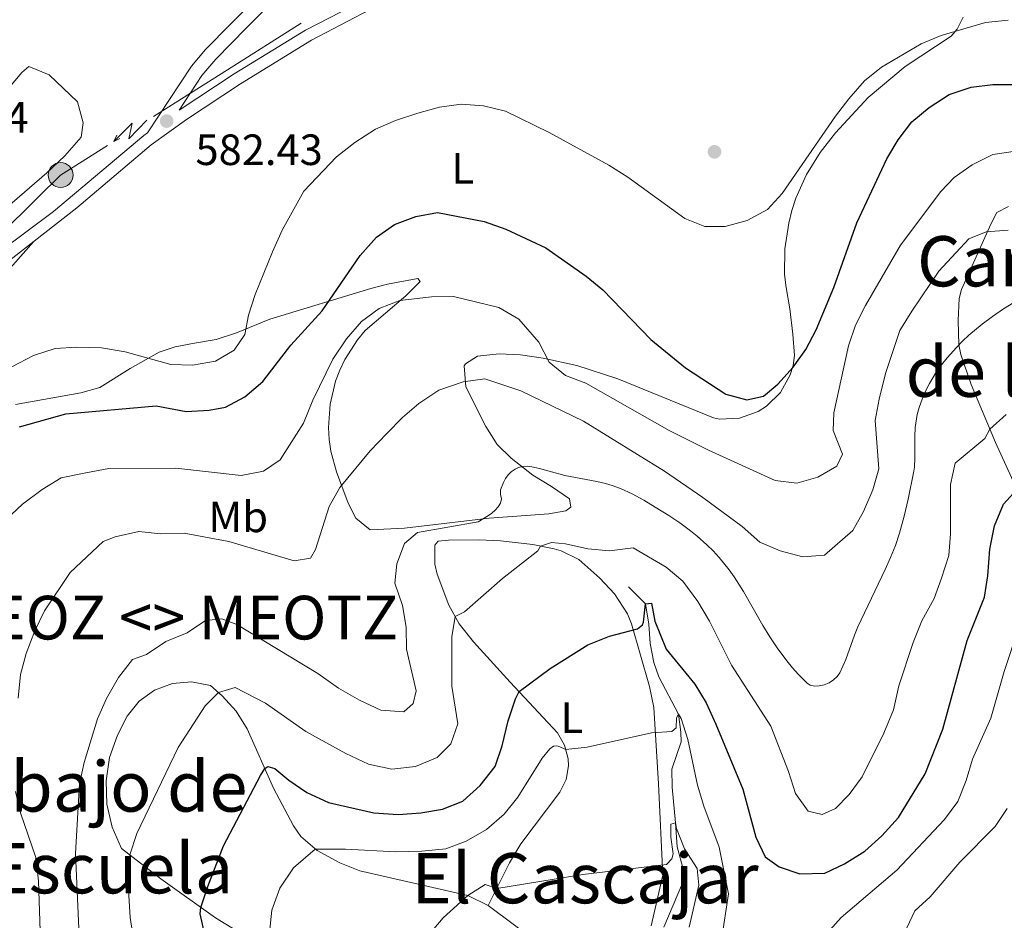
# Model space of a CAD drawing. Units: metres. Extents: x 634707 to 641620, y 734582 to 739345.
# Drawn here: x 635084 to 635309, y 736570 to 736776 of the extents above; entities that cross this region are included whole.
import ezdxf
from ezdxf.enums import TextEntityAlignment as Align

# ---------------------------------------------------------------- set-up
doc = ezdxf.new("R2010")
doc.units = ezdxf.units.M
doc.header["$MEASUREMENT"] = 0
doc.linetypes.add('DGN Style 3', pattern=[107.98422129908259, 77.13158664220185, -30.85263465688074])
for name, color, linetype, lineweight in [('Entidades rústicas y varios', 7, 'Continuous', 5), ('Hidrografía', 7, 'Continuous', 5), ('Líneas de conducción', 7, 'Continuous', 5), ('Otros límites administrativos', 7, 'Continuous', 5), ('Relieve y altimetría', 7, 'Continuous', 5), ('Textos de rotulación', 7, 'Continuous', 5), ('Viales y ferrocarril', 7, 'Continuous', 5)]:
    doc.layers.add(name, color=color, linetype=linetype, lineweight=lineweight)
doc.styles.add('Style-arial', font='arial.shx', dxfattribs={"bigfont": 'arialbig.shx'})
doc.styles.add('Style-Arial Narrow', font='txt')
doc.styles.add('Style-Times New Roman', font='txt')

# ---------------------------------------------------------------- blocks, each defined once
blk = doc.blocks.new('5PATER')
at = {"layer": 'Relieve y altimetría', "linetype": 'Continuous', "lineweight": 5}
h = blk.add_hatch(color=250, dxfattribs=at)
edge = h.paths.add_edge_path()
edge.add_ellipse((0, 0), major_axis=(-1.095731442945027, -1.110710700472634), ratio=0.9994222409660319, start_angle=0, end_angle=360)
blk = doc.blocks.new('5PELE')
at = {"layer": 'Líneas de conducción', "linetype": 'Continuous', "lineweight": 5}
h = blk.add_hatch(color=9, dxfattribs=at)
edge = h.paths.add_edge_path()
edge.add_arc((-0.0002000001259148121, 0), 2.85, 0, 360)
at = {"layer": 'Líneas de conducción', "color": 252, "linetype": 'Continuous', "lineweight": 5}
blk.add_circle((-0.0002000001259148121, 0), 2.85, dxfattribs=at)
blk = doc.blocks.new('5PERFI')
at = {"layer": 'Relieve y altimetría', "linetype": 'Continuous', "lineweight": 5}
h = blk.add_hatch(color=250, dxfattribs=at)
edge = h.paths.add_edge_path()
edge.add_arc((0, 0), 1.55999999938624, 315.0000000018422, 675.0000000018422)

msp = doc.modelspace()

# ---------------------------------------------------------------- linework, layer by layer
at = {"layer": 'Entidades rústicas y varios', "color": 92, "linetype": 'Continuous', "lineweight": 5}
for points in [[(635082.8899999999, 736688.28, 577.82), (635097.8999999999, 736690.98, 577.66), (635102.26, 736692.21, 577.76), (635109.1399999999, 736696.5800000001, 578.79), (635115.78, 736700.29, 580.13), (635119.5, 736701.52, 581.0600000000001), (635123.8700000001, 736702.3600000001, 580.96), (635128.8800000001, 736703.22, 580.34), (635133.51, 736704.73, 579.15), (635141.1699999999, 736707.81, 577.04), (635164.27, 736714.8300000001, 572.04), (635168.0900000001, 736715.8600000001, 571.27), (635175.03, 736717.1400000001, 571.17), (635175.56, 736716.5, 570.65), (635172.26, 736713.22, 570.03), (635162.99, 736705.21, 568.8000000000001), (635161.25, 736703.1400000001, 568.72), (635158.3300000001, 736698.6000000001, 568.5), (635157.1699999999, 736696.1599999999, 568.34), (635156.21, 736693.6400000001, 568.16), (635154.94, 736688.3900000001, 567.73), (635154.55, 736683, 567.22), (635154.7, 736680.31, 566.9300000000001), (635155.0800000001, 736677.6300000001, 566.63), (635156.45, 736672.9099999999, 565.77), (635159.1200000001, 736665.74, 563.62), (635160.8700000001, 736662.27, 562.4), (635164.1399999999, 736659.6100000001, 561.48), (635171.99, 736660, 561.27), (635191.4099999999, 736662.26, 559.21), (635205.05, 736663.26, 558.28), (635208.9099999999, 736663.97, 557.97), (635210.05, 736664.76, 557.97), (635209.76, 736666.69, 557.97), (635205.6100000001, 736669.49, 558.09), (635201.3700000001, 736672.1300000001, 558.57), (635196.3800000001, 736675.99, 559.8000000000001), (635193.19, 736679.1699999999, 560.86), (635190.5900000001, 736683.28, 562.03), (635186.01, 736692.3200000001, 564.67), (635185.6599999999, 736697.1499999999, 566.09), (635185.9199999999, 736697.6000000001, 566.22), (635188.73, 736699.3300000001, 566.94), (635193.6599999999, 736699.8800000001, 567.84), (635198.5700000001, 736699.6699999999, 568.73), (635203.76, 736698.9299999999, 569.71), (635211.44, 736697.26, 571.17), (635220.8600000001, 736694.1499999999, 572.54), (635242.73, 736685.21, 573.48), (635244.1200000001, 736684.9199999999, 573.54), (635248.6599999999, 736685.1499999999, 573.53), (635252.95, 736686.6799999999, 573.71), (635254.8800000001, 736687.8900000001, 573.86), (635258.1200000001, 736691.0800000001, 574.27), (635260.31, 736695.06, 574.79), (635260.95, 736697.25, 575.09), (635261.27, 736699.51, 575.39), (635260.8999999999, 736704.3900000001, 576.33), (635260.19, 736710.19, 577.5600000000001), (635259.3600000001, 736715.1100000001, 578.1800000000001), (635259.03, 736718.03, 578.38), (635259.1000000001, 736723.96, 578.8000000000001), (635259.97, 736729.8200000001, 579.13), (635260.71, 736732.7, 579.25), (635261.6300000001, 736735.52, 579.35), (635264.04, 736740.94, 579.46), (635267.1499999999, 736746, 579.45), (635270.6699999999, 736750.52, 579.27), (635278.1599999999, 736758.6100000001, 579), (635286.6200000001, 736765.7, 579.22), (635297.1599999999, 736772.6599999999, 579.72), (635298.51, 736774.24, 580.0600000000001), (635299.9299999999, 736777, 580.67)], [(635319.1499999999, 736653.71, 545.6800000000001), (635307.31, 736679.5900000001, 554.03), (635301.74, 736692.8600000001, 558.21), (635299.4099999999, 736699.73, 559.95), (635298.95, 736702, 560.32), (635298.73, 736707.54, 561.15), (635298.96, 736712.56, 561.77), (635299.51, 736714.6400000001, 562.07), (635306.23, 736729.6100000001, 565.6), (635307.5900000001, 736732.3, 565.89), (635310.27, 736733.6300000001, 565.89)], [(635087.01, 736725.5800000001, 583.95), (635073.3700000001, 736710.1699999999, 583.21)], [(635191.1699999999, 736573.6100000001, 539.41), (635196.03, 736583.3500000001, 540.85), (635198.6599999999, 736587.6799999999, 541.41), (635207.5800000001, 736599.5, 542.73), (635208.97, 736602.4099999999, 543.47), (635209.51, 736605.5900000001, 544.27), (635209.45, 736607.2, 544.67), (635208.6499999999, 736610.3300000001, 545.45), (635207.03, 736613.1100000001, 546.13), (635202.69, 736617.8, 547.79), (635196.2, 736624.74, 551.02), (635187.77, 736633.95, 553.88), (635184.54, 736638.05, 554.97), (635182.1599999999, 736642.3300000001, 555.91), (635179.49, 736649.49, 557.33), (635178.8999999999, 736651.74, 557.75), (635178.96, 736656.1300000001, 557.86), (635179.72, 736657.04, 557.65), (635182.03, 736657.21, 557.24), (635188.99, 736657.3200000001, 556.3100000000001), (635193.94, 736657.0700000001, 555.77), (635201.3800000001, 736656.24, 554.97), (635206.24, 736655.27, 554.44), (635207.8400000001, 736654.81, 554.25), (635211.8700000001, 736652.81, 553.63), (635216.71, 736648.51, 552.7), (635220.0700000001, 736644.97, 551.66), (635223.0800000001, 736640.3600000001, 550.9300000000001), (635223.97, 736638.0700000001, 550.54), (635228.0800000001, 736623.7, 547.45), (635229.0800000001, 736618.8900000001, 546.44), (635230.1300000001, 736601.45, 542.8100000000001), (635231.1300000001, 736580.55, 539.65), (635228.49, 736568.95, 538.27)], [(635143.3, 736561.8300000001, 544.8100000000001), (635128.71, 736570.74, 548.9300000000001), (635116.2, 736579.6799999999, 552.95), (635107.19, 736586.6100000001, 555.52), (635105.04, 736591.55, 556.13), (635103.8300000001, 736596.79, 556.61), (635103.6399999999, 736602.1699999999, 556.94), (635104.45, 736607.49, 557.11), (635106.24, 736612.5700000001, 557.12), (635108.47, 736616.9299999999, 557.16), (635111.2, 736620.3600000001, 557.2), (635114.76, 736622.9299999999, 557.0600000000001), (635118.8800000001, 736624.44, 556.75), (635123.25, 736624.78, 556.3000000000001), (635127.56, 736623.9299999999, 555.73), (635130.27, 736621.6100000001, 554.78), (635133.4199999999, 736618.05, 553.6), (635135.97, 736614.02, 552.54), (635141.99, 736600.47, 548.72), (635146.5700000001, 736591.8500000001, 546.75), (635148.24, 736589.3600000001, 546.14), (635151.95, 736586.2, 545.02), (635157.2, 736583.3700000001, 543.89), (635161.78, 736581.56, 543.16), (635186.48, 736575.9099999999, 539.99), (635191.1699999999, 736573.6100000001, 539.41), (635215.3, 736555.56, 536.04)]]:
    msp.add_polyline3d(points, dxfattribs=at)
at = {"layer": 'Hidrografía', "color": 142, "linetype": 'DGN Style 3', "lineweight": 15}
msp.add_polyline3d([(635223.27, 736646.54, 552.79), (635227.1399999999, 736642.6699999999, 550), (635227.97, 736637.99, 548.61), (635228.24, 736633.6100000001, 548.04), (635229.06, 736629.19, 547.53), (635230.26, 736625.94, 547.23), (635234.76, 736617.3600000001, 545), (635235.26, 736613.28, 544.66), (635235.3, 736611.0800000001, 544.02), (635233.21, 736604.8300000001, 542.74), (635233.28, 736600.71, 541.86), (635234.06, 736592.53, 540), (635234.3899999999, 736587.03, 539.42), (635235.8700000001, 736581.6499999999, 538.92), (635235.6799999999, 736578.71, 538.55), (635231.3300000001, 736568.6300000001, 536.62)], dxfattribs=at)
at = {"layer": 'Líneas de conducción', "color": 6, "linetype": 'Continuous', "lineweight": 5}
for p, q in [((635148.345504039, 736775.5938046086, 582.5426744122798), (635131.4388167404, 736764.929201077, 583.1985372816183)), ((635131.4388167404, 736764.929201077, 583.1985372816183), (635114.5321294421, 736754.2645975454, 583.854400150957)), ((635088.0169048673, 736735.7159678973, 584.6684180852834), (635073.7266593089, 736721.7235456051, 584.6367908358001))]:
    msp.add_line(p, q, dxfattribs=at)
at = {"layer": 'Líneas de conducción', "color": 6, "linetype": 'Continuous', "lineweight": 5, "extrusion": (-0.998234970187144, 0.0008781188337516417, 0.05938158976303711), "elevation": -633306.6257300166, "flags": 128}
msp.add_lwpolyline([(-737311.7999402732, 38321.33710229734), (-737307.5546487847, 38252.34034761682), (-737311.109265113, 38264.31147236594), (-737306.952366441, 38194.11755600631)], dxfattribs=at)
at = {"layer": 'Líneas de conducción', "color": 6, "linetype": 'Continuous', "lineweight": 5, "extrusion": (-0.4300865752657925, -0.9024106712475277, 0.02608674365895915), "elevation": -937984.8090532846, "flags": 128}
msp.add_lwpolyline([(256347.4936138568, 25124.47891448971), (256347.4936138568, 25061.5575012628)], dxfattribs=at)
at = {"layer": 'Líneas de conducción', "color": 6, "linetype": 'Continuous', "lineweight": 5, "extrusion": (-0.9042865621492464, -0.4267576274967804, 0.01198919887300734), "elevation": -888724.1410761352, "flags": 128}
msp.add_lwpolyline([(-395224.1339839749, 11302.86219882967), (-395224.1339839749, 11175.85802152011)], dxfattribs=at)
at = {"layer": 'Líneas de conducción', "color": 6, "linetype": 'Continuous', "lineweight": 5, "extrusion": (0.1115676817619501, -0.1161731562062929, 0.9869429822250789), "elevation": -14156.58126086541, "flags": 128}
msp.add_lwpolyline([(968394.1083621173, 90370.65535022155), (968381.6978698701, 90373.23612576106), (968374.3742127707, 90373.16421967291)], dxfattribs=at)
at = {"layer": 'Relieve y altimetría', "color": 30, "linetype": 'Continuous', "lineweight": 5, "flags": 128}
for points, elevation in [([(635077.06, 736694.3400000001), (635087.05, 736699.54), (635092, 736701.1300000001), (635096.99, 736701.4199999999), (635102.6300000001, 736701.28), (635108.03, 736700.3300000001), (635118.45, 736697.49), (635123.45, 736697.31), (635128.71, 736698.2), (635133, 736700.77), (635135.4199999999, 736704.3500000001), (635136.27, 736708.75), (635137.81, 736713.51), (635141.78, 736723.22), (635143.99, 736728.23), (635148.94, 736737.1300000001), (635156.44, 736745.04), (635160.6200000001, 736748.26), (635165.3700000001, 736751.3700000001), (635169.96, 736753.3600000001), (635175.04, 736754.97), (635180.01, 736756.4099999999), (635184.96, 736757.1000000001), (635190.06, 736756.6799999999), (635195.1100000001, 736755.46), (635205.0800000001, 736750.5900000001), (635218.8, 736743.0800000001), (635223.1300000001, 736740.3400000001), (635236.1399999999, 736730.8900000001), (635240.79, 736729.02), (635245.4099999999, 736729.0800000001), (635250.48, 736730.46), (635255.0900000001, 736732.9199999999), (635258.44, 736736.6300000001), (635270.6699999999, 736754.3300000001), (635273.75, 736758.27), (635277.3400000001, 736762.3999999999), (635281.23, 736765.53), (635290.26, 736770.8900000001), (635294.8899999999, 736772.78), (635305, 736775.73), (635310.19, 736776.3)], 580), ([(635076.95, 736752.0900000001), (635074.24, 736747.51), (635072.0700000001, 736743), (635070.8400000001, 736737.51), (635069.19, 736732.74), (635066.0900000001, 736729.1699999999), (635061.6000000001, 736726.4299999999), (635059.94, 736723.27), (635061.8200000001, 736722.48), (635064.9199999999, 736723.0700000001), (635069.6499999999, 736724.6799999999), (635074.1399999999, 736727.6400000001), (635090.1200000001, 736741.3700000001), (635094.23, 736745.25), (635097.9199999999, 736749.5), (635098.3800000001, 736752.78), (635097.0800000001, 736757.6000000001), (635090.6100000001, 736763.8200000001), (635085.95, 736765.6799999999), (635084.3400000001, 736764.3), (635081.1200000001, 736760.47), (635076.95, 736752.0900000001)], 585), ([(635119.5900000001, 736673.69), (635134.5700000001, 736672.04), (635139.72, 736673.03), (635143.53, 736675.6000000001), (635148.8800000001, 736684.06), (635151.02, 736689.26), (635155.55, 736698.7), (635158.74, 736703.3500000001), (635162.1499999999, 736707.3400000001), (635166.1699999999, 736710.3200000001), (635170.8899999999, 736712.1200000001), (635178.1599999999, 736712.97), (635183.22, 736713.06), (635193.55, 736710.51), (635198.2, 736707.8200000001), (635202.72, 736702.56), (635205.1300000001, 736698.03), (635208.8400000001, 736694.94), (635213.53, 736693.22), (635232.5700000001, 736682.3400000001), (635241.5700000001, 736677.8400000001), (635256.8400000001, 736670.9299999999), (635261.81, 736670.28), (635266.6399999999, 736671.7), (635270.97, 736674.1499999999), (635272.31, 736676.94), (635270.1599999999, 736682.3500000001), (635270.29, 736686.3700000001), (635273.6399999999, 736701.71), (635275.23, 736706.45), (635277.54, 736710.95), (635285.5800000001, 736724.79), (635294.79, 736737.1000000001), (635297.8800000001, 736740.3), (635301.95, 736743.2), (635306.7, 736745.55), (635311.8899999999, 736746.3300000001)], 570), ([(635083.55, 736621.0900000001), (635084.04, 736626.48), (635085.3800000001, 736631.29), (635087.3200000001, 736636.48), (635089.54, 736641.06), (635095.4099999999, 736649.8400000001), (635102.95, 736656.9299999999), (635105.76, 736657.99), (635111.1699999999, 736659.21), (635116.1399999999, 736658.69), (635121.55, 736658.8400000001), (635131.74, 736656.96), (635146.73, 736652.5), (635150.48, 736653.1400000001), (635151.6200000001, 736655.0900000001), (635154.74, 736664.9099999999), (635157.1799999999, 736669.27), (635164.1599999999, 736677.69), (635167.95, 736681.69), (635171.5, 736685.3200000001), (635175.3, 736688.56), (635179.8400000001, 736691.5700000001), (635185.4099999999, 736693.46), (635190.3700000001, 736694.21), (635198.5900000001, 736691.4299999999), (635213, 736684.45), (635231.54, 736673.01), (635240.28, 736667.02), (635249.3300000001, 736660.3300000001), (635253.3700000001, 736656.75), (635257.98, 736654.8200000001), (635263.2, 736653.4299999999), (635268.19, 736653.8), (635274.6599999999, 736659.46), (635277.1000000001, 736663.8200000001), (635279.22, 736668.75), (635280.5900000001, 736673.5700000001), (635279.75, 736684.6400000001), (635280.6699999999, 736689.56), (635282.1000000001, 736695.3900000001), (635285.4299999999, 736705.26), (635288.1499999999, 736709.69), (635294.31, 736718.81), (635301.24, 736726.26), (635305.21, 736727.8200000001), (635310.19, 736728.21)], 565), ([(635288.5900000001, 736673), (635288.73, 736673.99), (635288.8600000001, 736675.98), (635288.8700000001, 736681.01), (635288.95, 736683.01), (635289.19, 736685), (635289.3899999999, 736685.99), (635289.8500000001, 736687.6400000001), (635290.5, 736689.53), (635291.29, 736691.3600000001), (635292.19, 736693.1400000001), (635293.76, 736695.72), (635294.94, 736697.3800000001), (635296.22, 736698.99), (635298.3500000001, 736701.3900000001), (635299.77, 736702.81), (635301.22, 736704.1499999999), (635304.28, 736706.6699999999), (635306.6399999999, 736708.4299999999), (635309.1100000001, 736710.1699999999), (635312.47, 736712.28)], 560), ([(635110.81, 736560.06), (635109.1799999999, 736570.8500000001), (635108.8600000001, 736575.8500000001), (635109.0900000001, 736585.1499999999), (635110.69, 736590.0700000001), (635120.1799999999, 736609.76), (635126.31, 736619.3200000001), (635129.3899999999, 736622.3700000001), (635133.22, 736623.48), (635140.1699999999, 736619.8800000001), (635149.3600000001, 736613.4099999999), (635158.56, 736608.3900000001), (635163.71, 736605.95), (635169.06, 736604.8300000001), (635174.53, 736605.4199999999), (635179.46, 736607.5), (635182.5800000001, 736610.6300000001), (635184.19, 736615.1799999999), (635182.8300000001, 736623.8), (635182.81, 736635.1200000001), (635183.5900000001, 736639.76), (635185.7, 736640.8400000001), (635194.4199999999, 736648.45), (635202.52, 736654.8300000001), (635203.1300000001, 736655.8900000001), (635205.6499999999, 736656.71), (635208.8300000001, 736656.3600000001), (635213.95, 736655.26), (635218.9299999999, 736654.8300000001), (635224.3600000001, 736655.47), (635231.9199999999, 736651.04), (635235.75, 736647.8200000001), (635239.19, 736643.1699999999), (635241.8, 736638.7), (635246.8500000001, 736628.6200000001), (635255.8400000001, 736614.6300000001), (635259.9299999999, 736604.25), (635261.5, 736599.24), (635264.4099999999, 736595.19), (635267.5900000001, 736594.45), (635270.71, 736595.8200000001), (635273.8, 736599.01), (635276.77, 736603.03), (635281.77, 736613.02), (635283.98, 736618.3999999999), (635285.1699999999, 736623.8600000001), (635288.45, 736633.81), (635290.46, 736638.78), (635293.28, 736643.8600000001), (635294.98, 736648.56), (635296.6300000001, 736653.72), (635297.01, 736658.7), (635297.03, 736670), (635298.1100000001, 736674.8900000001), (635304.8999999999, 736680.52), (635306.03, 736682.6499999999), (635309.73, 736686.01)], 555), ([(635080.7, 736661.8600000001), (635084.48, 736665.51), (635089.05, 736668.8700000001), (635093.3400000001, 736671.48), (635098.98, 736672.6699999999), (635104.3200000001, 736673.6300000001), (635119.5900000001, 736673.69)], 570), ([(635097.4099999999, 736568.3300000001), (635096.6200000001, 736585.52), (635097.53, 736601.48), (635098.6000000001, 736606.3600000001), (635101.71, 736616.3400000001), (635103.72, 736621), (635106.48, 736625.81), (635109.72, 736629.8900000001), (635112.8800000001, 736631.0900000001), (635117.3200000001, 736634.04), (635122.25, 736636.01), (635126.4299999999, 736638.81), (635130.1699999999, 736639.25), (635133.6000000001, 736637.8900000001), (635152.1599999999, 736626.73), (635156.8800000001, 736623.3400000001), (635161.6599999999, 736620.5900000001), (635166.53, 736618.31), (635171.8, 736617.9199999999), (635174, 736619.8200000001), (635174.6300000001, 736622.77), (635172.48, 736632.26), (635172.3600000001, 736637.3200000001), (635171.51, 736642.25), (635169.79, 736647.4099999999), (635170.22, 736651.81), (635171.95, 736656.48), (635174.97, 736658.98), (635188.8500000001, 736661.4299999999), (635191.2, 736662.8600000001), (635192, 736663.45), (635192.73, 736664.1400000001), (635193.3999999999, 736664.8999999999), (635193.99, 736665.73), (635194.1599999999, 736666.6799999999), (635193.96, 736667.72), (635193.99, 736668.73), (635194.6799999999, 736670.45), (635195.1399999999, 736671.3400000001), (635195.71, 736672.1699999999), (635196.4099999999, 736672.9099999999), (635197.29, 736673.53), (635198.0900000001, 736673.8900000001), (635199.0900000001, 736674.1200000001), (635200.1100000001, 736674.1499999999), (635201.1100000001, 736674.03), (635202.8999999999, 736673.6200000001), (635208.69, 736672.03), (635216.04, 736670.6799999999), (635217.99, 736670.23), (635219.54, 736669.77), (635221.4099999999, 736669.0800000001), (635224.1200000001, 736667.8300000001), (635226.77, 736666.3900000001), (635229.3899999999, 736664.8300000001), (635232.52, 736662.8700000001), (635235.02, 736661.1799999999), (635237.44, 736659.3999999999), (635239, 736658.1599999999), (635241.24, 736656.1799999999), (635242.6599999999, 736654.78), (635244.03, 736653.3), (635246.3, 736650.46), (635247.46, 736648.8300000001), (635249.5900000001, 736645.46), (635254.05, 736637.6799999999), (635255.6100000001, 736635.1000000001), (635257.29, 736632.5800000001), (635259.51, 736629.5900000001), (635260.8, 736628.02), (635262.1300000001, 736626.52), (635264.19, 736624.48), (635264.8899999999, 736624.04), (635265.8600000001, 736623.8200000001), (635266.96, 736623.8600000001), (635268.1000000001, 736624.1300000001), (635269.22, 736624.6000000001), (635270.23, 736625.23), (635271.0800000001, 736626), (635271.69, 736626.8800000001), (635273.02, 736629.8999999999), (635275.06, 736635.52), (635275.79, 736637.3700000001), (635277.28, 736640.6100000001), (635282.0700000001, 736650.49), (635283.3, 736653.25), (635284.3899999999, 736655.98), (635285.3400000001, 736658.8300000001), (635286.3999999999, 736662.7), (635287.29, 736666.6000000001), (635288.5900000001, 736673)], 560), ([(635268.1000000001, 736566.46), (635272.01, 736570.8600000001), (635284.7, 736581.6799999999), (635295.6100000001, 736593.29), (635298.6599999999, 736597.3999999999), (635300.5800000001, 736602.24), (635302.0700000001, 736607.0900000001), (635306.22, 736616.48), (635309.27, 736627.2), (635316.1100000001, 736647.6599999999)], 545), ([(635141.0900000001, 736567.4299999999), (635141.6100000001, 736572.54), (635143.46, 736577.5900000001), (635146.56, 736582.21), (635151.56, 736586.52), (635158.51, 736586.52), (635169.97, 736585.8900000001), (635175.95, 736586.02), (635181.45, 736586.5900000001), (635186.1399999999, 736588.3), (635190.73, 736590.96), (635194.79, 736594.51), (635197.94, 736598.3900000001), (635203.53, 736607.29), (635205.28, 736609.48), (635206.1200000001, 736610.0700000001), (635206.79, 736610.1100000001), (635207.1599999999, 736610.05), (635208.9199999999, 736609.28), (635213.79, 736609.8200000001), (635228.55, 736613.1100000001), (635233.23, 736613.4099999999), (635234.23, 736614.24), (635234.26, 736616.5700000001), (635234.76, 736617.3600000001), (635235.3500000001, 736616.3900000001), (635236.8400000001, 736611.6100000001), (635239.1100000001, 736601.1200000001), (635240.5, 736596.31), (635244.04, 736586.9099999999), (635246.1699999999, 736576.24), (635244.5800000001, 736565.74)], 545), ([(635093.24, 736543.3200000001), (635089.8300000001, 736553.6799999999), (635088.8899999999, 736558.5900000001), (635088.1799999999, 736579.19), (635087.53, 736584.6000000001), (635084.02, 736594.81), (635082.9099999999, 736599.69)], 565), ([(635287.02, 736568.45), (635288.8500000001, 736572.3700000001), (635292.3400000001, 736575.6000000001), (635299.1599999999, 736583.54), (635307.21, 736591.6599999999), (635310.01, 736595.8)], 540), ([(635165.8, 736553.05), (635180.8600000001, 736570.79), (635186.48, 736575.9099999999), (635190.4199999999, 736578.3800000001), (635193.1000000001, 736577.48), (635212.8400000001, 736580.6699999999), (635231.96, 736583), (635233.22, 736584.31), (635233.47, 736585.4299999999), (635232.97, 736589.23), (635232.95, 736592.24), (635234.06, 736592.53), (635234.25, 736591.1799999999), (635236.0800000001, 736586.53), (635239.03, 736582.0700000001), (635239.3999999999, 736578.26), (635237.1699999999, 736568.6000000001)], 540)]:
    msp.add_lwpolyline(points, dxfattribs=dict(at, elevation=elevation))
at = {"layer": 'Relieve y altimetría', "color": 30, "linetype": 'Continuous', "lineweight": 25, "flags": 128}
for points, elevation in [([(635083.8600000001, 736683.1699999999), (635094.4099999999, 736686.1799999999), (635115.1499999999, 736687.97), (635121.96, 736686.72), (635127.23, 736687.03), (635131.02, 736687.6799999999), (635135.4099999999, 736690.06), (635139.51, 736693.54), (635145.96, 736701.9099999999), (635153.1599999999, 736709.77), (635161.8300000001, 736722.4099999999), (635165.5700000001, 736726.5800000001), (635169.69, 736729.48), (635174.6100000001, 736731.3200000001), (635179.54, 736732.23), (635190.19, 736730.22), (635195.1699999999, 736728.46), (635204.3300000001, 736724.1799999999), (635213.55, 736717.72), (635217.4299999999, 736714.56), (635228.3700000001, 736703.1599999999), (635236.3, 736696.6799999999), (635245.53, 736690.69), (635250.3600000001, 736689.3500000001), (635254.2, 736690.23), (635257.44, 736692.99), (635260.97, 736696.8300000001), (635263.8500000001, 736700.9199999999), (635266.28, 736705.4099999999), (635270.3200000001, 736715.1100000001), (635275.54, 736729.9199999999), (635282.4099999999, 736744.52), (635285.04, 736748.9099999999), (635288.1300000001, 736753.03), (635292.1000000001, 736756.3200000001), (635296.74, 736759.27), (635301.72, 736760.97), (635306.69, 736761.55), (635311.8999999999, 736761.54)], 575), ([(635131.1799999999, 736545.3400000001), (635125.19, 736571.6699999999), (635125.3800000001, 736573.1200000001), (635126.95, 736577.94), (635130.53, 736587.23), (635139, 736603.3600000001), (635139.99, 736604.97), (635140.69, 736605.4199999999), (635142.26, 736604.97), (635145.48, 736602.25), (635149.6000000001, 736599.4299999999), (635154.5900000001, 736597.1699999999), (635164.99, 736594.77), (635170.56, 736594.3999999999), (635175.73, 736594.79), (635180.72, 736595.6799999999), (635185.3700000001, 736597.49), (635189.3200000001, 736601.05), (635192.71, 736605.44), (635194.3400000001, 736610.1699999999), (635195.71, 736615.8600000001), (635197.3899999999, 736620.8900000001), (635198.23, 736622.5700000001), (635205.3400000001, 736627.8500000001), (635214, 736633.28), (635218.9199999999, 736635.23), (635225.3200000001, 736636.97), (635226.45, 736637.8700000001), (635226.74, 736638.48), (635227.1399999999, 736642.6699999999), (635228.53, 736642.8), (635229.3400000001, 736638.6599999999), (635231.9099999999, 736632.25), (635238.4299999999, 736624.25), (635241.03, 736619.98), (635243.28, 736615.1400000001), (635249.48, 736600.2), (635252.46, 736589.26), (635254.54, 736584.72), (635257.81, 736582.46), (635262.54, 736580.8), (635268.24, 736580.97), (635272.76, 736583.1000000001), (635277.4199999999, 736586.02), (635281.3, 736589.53), (635285.0800000001, 736593.77), (635291.23, 736603.75), (635295.25, 736613.96), (635300.8200000001, 736634.24), (635304.78, 736644.1499999999), (635305.54, 736649.0900000001), (635305.98, 736655.1499999999), (635307.1000000001, 736660.54), (635309.1100000001, 736665.51), (635312.23, 736668.8300000001)], 550)]:
    msp.add_lwpolyline(points, dxfattribs=dict(at, elevation=elevation))
at = {"layer": 'Viales y ferrocarril', "color": 250, "linetype": 'Continuous', "lineweight": 5}
for points in [[(635018.3200000001, 736594.8300000001, 583.8000000000001), (635019.48, 736596.9099999999, 583.87), (635020.21, 736599.1699999999, 583.91), (635020.23, 736604.3999999999, 584.13), (635018.3899999999, 736612.3200000001, 584.72), (635018, 736617.8900000001, 584.91), (635018.47, 736623.45, 584.99), (635020.44, 736630.6200000001, 584.95), (635026.9199999999, 736643.8700000001, 584.53), (635043.44, 736680.8700000001, 583.4), (635052.97, 736694.1799999999, 583.41), (635059.19, 736701.78, 583.64), (635065.78, 736709.0700000001, 584.02), (635096.94, 736733.3, 583.91), (635113.96, 736747.76, 582.99), (635122.0800000001, 736753.5700000001, 582.46), (635134.46, 736761.71, 581.77), (635150.6699999999, 736771.7, 581.65), (635163.97, 736778.6300000001, 582.04), (635172.1399999999, 736782.24, 582.27), (635181.48, 736785.8500000001, 582.45), (635201.6000000001, 736791.8, 582.23)], [(635138.03, 736781.3999999999, 580.87), (635126.44, 736769.5700000001, 581.85), (635123.19, 736765.78, 582.1800000000001), (635113.1100000001, 736750.48, 582.71)]]:
    msp.add_polyline3d(points, dxfattribs=at)
at = {"layer": 'Viales y ferrocarril', "color": 250, "linetype": 'DGN Style 3', "lineweight": 5}
for points in [[(635150.8999999999, 736789.8900000001, 580.5500000000001), (635135.8300000001, 736774.5700000001, 581.17), (635128.8200000001, 736767.3999999999, 581.85), (635125.6000000001, 736763.6000000001, 582.19), (635120.4099999999, 736755.71, 582.47), (635133.01, 736764, 581.77), (635149.3300000001, 736774.05, 581.65), (635162.8, 736781.0700000001, 582.04)], [(635113.1100000001, 736750.48, 582.71), (635112.3, 736749.8999999999, 582.99), (635091.6000000001, 736732.5, 584.0500000000001), (635071.5700000001, 736717.52, 584.21), (635063.8200000001, 736710.97, 584.01), (635060.3700000001, 736707.3600000001, 583.83), (635049.73, 736694.47, 583.39), (635043.6799999999, 736686.49, 583.32), (635041.0800000001, 736682.22, 583.4), (635036.3400000001, 736672.53, 583.7), (635024.47, 736645.01, 584.53), (635017.8999999999, 736631.5800000001, 584.95), (635016.8800000001, 736628.8200000001, 584.99), (635015.79, 736623.9199999999, 584.99), (635015.71, 736622.95, 585.28), (635003.4299999999, 736633.8700000001, 585.25), (634993.1000000001, 736644.9099999999, 585.3000000000001), (634985.19, 736653.44, 585.98), (634978.6699999999, 736660.95, 587.29), (634975.1499999999, 736664.45, 587.74), (634964.4099999999, 736673.72, 588.0600000000001)]]:
    msp.add_polyline3d(points, dxfattribs=at)

# ---------------------------------------------------------------- block references
at = {"layer": 'Líneas de conducción', "color": 252, "linetype": 'Continuous', "lineweight": 5}
msp.add_blockref('5PELE', (635093.25, 736740.8400000001, 584.6800000000001), dxfattribs=at)
at = {"layer": 'Relieve y altimetría', "color": 250, "linetype": 'Continuous', "lineweight": 5}
for name, p in [('5PATER', (635117.52, 736753.19, 582.4300000000001)), ('5PERFI', (635242.98, 736746.1599999999, 581.82))]:
    msp.add_blockref(name, p, dxfattribs=at)

# ---------------------------------------------------------------- texts
at = {"layer": 'Entidades rústicas y varios', "color": 92, "linetype": 'Continuous', "lineweight": 5, "style": 'Style-Arial Narrow'}
for s, p in [('L', (635185.3211652173, 736742.37001, 577.12)), ('Mb', (635133.909875968, 736662.5700099999, 566.79)), ('L', (635210.3111652173, 736616.62001, 546.9))]:
    msp.add_text(s, height=7.000020000000001, dxfattribs=at).set_placement(p, align=Align.MIDDLE_CENTER)
at = {"layer": 'Otros límites administrativos', "color": 250, "linetype": 'Continuous', "lineweight": 5, "style": 'Style-Times New Roman'}
msp.add_text('MEOZ <> MEOTZ', height=10.00002, dxfattribs=at).set_placement((635066.1399999999, 736634.5, 571.82))
at = {"layer": 'Textos de rotulación', "color": 250, "linetype": 'Continuous', "lineweight": 5, "style": 'Style-arial'}
for s, p in [('585.84', (635056.75, 736750.56, 585.84)), ('582.43', (635124.1200000001, 736743.1300000001, 582.4300000000001))]:
    msp.add_text(s, height=7.000020000000001, dxfattribs=at).set_placement(p)
at = {"layer": 'Textos de rotulación', "color": 250, "linetype": 'Continuous', "lineweight": 5, "style": 'Style-Times New Roman'}
for s, p in [('Camposanto', (635336.2306155725, 736721.1000099999, 565.4300000000001)), ('de los Burros', (635334.5260711084, 736695.8100099999, 554.29)), ('Debajo de', (635099.1384729419, 736600.8300099999, 559.16)), ('la Escuela', (635096.3402401111, 736582.12001, 560.25)), ('El Cascajar', (635213.330983578, 736579.8400099999, 539.87))]:
    msp.add_text(s, height=11.50002, dxfattribs=at).set_placement(p, align=Align.MIDDLE_CENTER)

doc.saveas('drawing.dxf')
